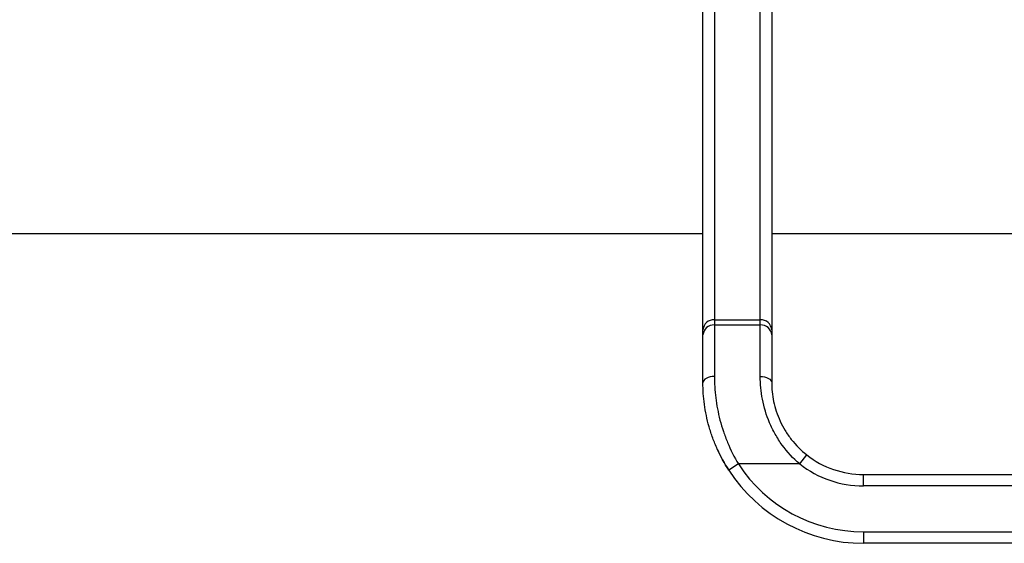
# Model space of a CAD drawing. Units: millimetres. Extents: x 8 to 418, y -29 to 291.
# Drawn here: x 236 to 247, y 202 to 207 of the extents above; entities that cross this region are included whole.
import ezdxf

# ---------------------------------------------------------------- set-up
doc = ezdxf.new("R2010")
doc.units = ezdxf.units.MM

msp = doc.modelspace()

# ---------------------------------------------------------------- linework, layer by layer
at = {"color": 7, "linetype": 'Continuous', "lineweight": 25}
for p, q in [((243.602398, 204.014872), (243.602398, 207.969584)), ((244.352398, 207.969584), (244.352398, 204.014872)), ((243.727398, 207.889517), (243.727398, 204.123126)), ((244.227398, 204.123126), (244.227398, 207.889517)), ((243.602398, 205.062213), (207.852398, 205.062213)), ((254.852398, 205.062213), (244.352398, 205.062213)), ((243.727398, 204.123126), (243.727398, 204.067395)), ((243.727398, 204.123126), (244.227398, 204.123126)), ((243.727398, 204.067395), (244.227398, 204.067395)), ((243.727398, 204.067395), (243.727398, 203.505318)), ((244.227398, 204.067395), (244.227398, 204.123126)), ((244.227398, 203.505318), (244.227398, 204.067395)), ((243.602398, 203.959142), (243.602398, 204.014872)), ((243.602398, 203.437213), (243.602398, 203.959142)), ((244.352398, 204.014872), (244.352398, 203.959142)), ((244.352398, 203.959142), (244.352398, 203.437213)), ((244.65831, 202.551851), (244.735431, 202.650224)), ((243.989769, 202.551851), (243.884951, 202.483746)), ((244.65831, 202.551851), (243.989769, 202.551851)), ((245.352398, 202.312213), (245.352398, 202.437213)), ((245.352398, 202.437213), (254.852398, 202.437213)), ((254.977398, 202.312213), (245.352398, 202.312213)), ((245.352398, 201.812213), (276.352398, 201.812213)), ((245.352398, 201.812213), (245.352398, 201.687213)), ((276.352398, 201.687213), (245.352398, 201.687213))]:
    msp.add_line(p, q, dxfattribs=at)
at = {"color": 7, "linetype": 'Continuous', "lineweight": 25, "flags": 128}
for points in [[(243.727398, 203.505318), (243.703011, 203.50401), (243.679562, 203.500134), (243.657951, 203.493841), (243.639009, 203.485371), (243.623464, 203.475051), (243.611913, 203.463276), (243.604799, 203.4505), (243.602398, 203.437213)], [(244.227398, 203.505318), (244.251784, 203.50401), (244.275233, 203.500134), (244.296844, 203.493841), (244.315786, 203.485371), (244.331331, 203.475051), (244.342882, 203.463276), (244.349996, 203.4505), (244.352398, 203.437213)]]:
    msp.add_lwpolyline(points, dxfattribs=at)
at = {"color": 7, "linetype": 'Continuous', "lineweight": 25}
for centre, radius, start, end in [((243.719585, 204.005851), 0.117534, 86.188739, 175.5980503), ((243.719585, 203.950121), 0.117534, 86.188739, 175.5980503), ((244.23521, 204.005851), 0.117534, 4.4019497, 93.811261), ((244.23521, 203.950121), 0.117534, 4.4019497, 93.811261), ((245.352398, 203.437213), 1.75, 204.3496894, 213.0136452), ((245.352398, 203.437213), 1, 231.9050411, 270), ((245.352398, 203.437213), 1.75, 213.0136452, 270), ((245.352398, 203.437213), 1.625, 213.0136452, 270), ((245.352398, 203.437213), 1.125, 231.9050411, 270)]:
    msp.add_arc(centre, radius, start, end, dxfattribs=at)
for points, knots in [([(243.884951, 202.483746), (243.83668, 202.558038), (243.794724, 202.634896), (243.740833, 202.753658), (243.724382, 202.793827), (243.6945, 202.875291), (243.681057, 202.916694), (243.645998, 203.039749), (243.629274, 203.121113), (243.607428, 203.281794), (243.602398, 203.361309), (243.602398, 203.437213)], [0, 0, 0, 0, 0.25, 0.25, 0.375, 0.375, 0.5, 0.5, 0.75, 0.75, 1, 1, 1, 1]), ([(243.727398, 203.505318), (243.727398, 203.430999), (243.731868, 203.352828), (243.751598, 203.193927), (243.766774, 203.113047), (243.798931, 202.990047), (243.811306, 202.948534), (243.838976, 202.866547), (243.854265, 202.826013), (243.904566, 202.705878), (243.943988, 202.62773), (243.989769, 202.551851)], [0, 0, 0, 0, 0.25, 0.25, 0.5, 0.5, 0.625, 0.625, 0.75, 0.75, 1, 1, 1, 1]), ([(244.65831, 202.551851), (244.585534, 202.613293), (244.521862, 202.682425), (244.438968, 202.796444), (244.413344, 202.836458), (244.367625, 202.917639), (244.347359, 202.958987), (244.293823, 203.08491), (244.267703, 203.172441), (244.234744, 203.342153), (244.227398, 203.425522), (244.227398, 203.505318)], [0, 0, 0, 0, 0.25, 0.25, 0.375, 0.375, 0.5, 0.5, 0.75, 0.75, 1, 1, 1, 1]), ([(244.352398, 203.437213), (244.352398, 203.372024), (244.358796, 203.303384), (244.388104, 203.162819), (244.411558, 203.08977), (244.459612, 202.985099), (244.4778, 202.950766), (244.518783, 202.883464), (244.541733, 202.850351), (244.615562, 202.756469), (244.671863, 202.700059), (244.735431, 202.650224)], [0, 0, 0, 0, 0.25, 0.25, 0.5, 0.5, 0.625, 0.625, 0.75, 0.75, 1, 1, 1, 1])]:
    msp.add_open_spline(points, degree=3, knots=knots, dxfattribs=at)

doc.saveas('drawing.dxf')
